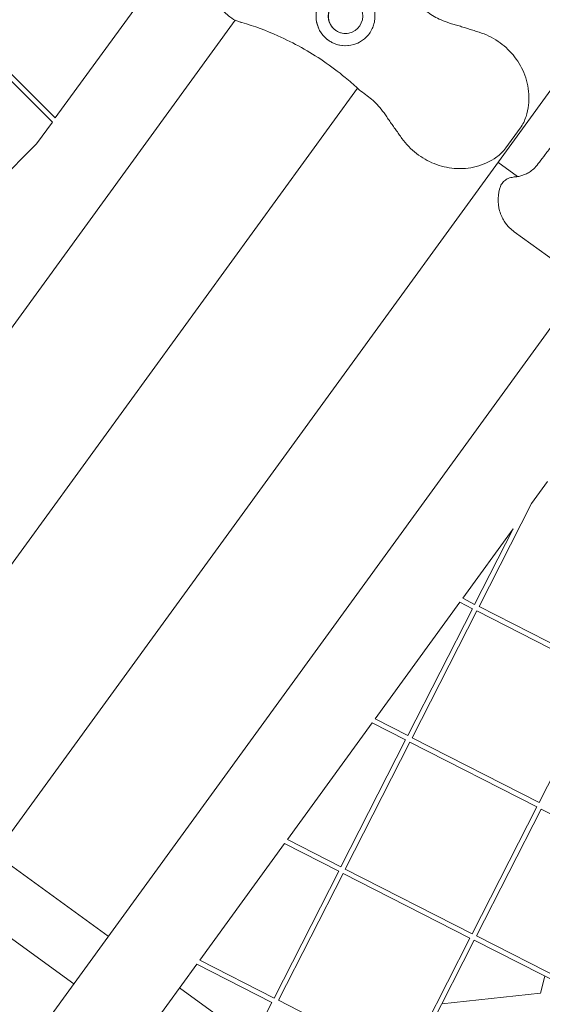
# Model space of a CAD drawing. Units: millimetres. Extents: x -5311 to 4034, y -5132 to 4034.
# Drawn here: x 529 to 689, y 631 to 932 of the extents above; entities that cross this region are included whole.
import ezdxf

# ---------------------------------------------------------------- set-up
doc = ezdxf.new("R2010")
doc.units = ezdxf.units.MM
doc.linetypes.add('STRICHPUNKT', pattern=[25.4, 12.7, -6.35, 0, -6.35])
doc.layers.add('DNA TOWER 03', color=7, linetype='Continuous')
doc.layers.add('SICHER-MIN', color=7, linetype='STRICHPUNKT')

msp = doc.modelspace()

# ---------------------------------------------------------------- linework, layer by layer
at = {"layer": 'DNA TOWER 03', "color": 0, "linetype": 'Continuous', "lineweight": 0}
for p, q in [((565.842, 937.641), (539.955, 902.009)), ((594.92, 931.899), (390.115, 649.994)), ((706.386, 931.422), (425.009, 544.14)), ((509.222, 930.621), (539.063, 900.78)), ((510.282, 931.682), (539.955, 902.009)), ((632.302, 911.117), (421.428, 620.873)), ((462.556, 523.197), (737.912, 902.175)), ((539.063, 900.78), (534.185, 894.066)), ((677.625, 892.905), (681.978, 898.896)), ((534.185, 894.066), (509.222, 869.103)), ((675.177, 888.467), (681.196, 884.094)), ((695.522, 856.085), (680.188, 867.226)), ((685.456, 784.214), (690.308, 790.893)), ((669.409, 752.72), (685.456, 784.214)), ((664.42, 755.262), (679.82, 776.458)), ((668.072, 753.401), (679.82, 776.458)), ((668.072, 753.401), (664.42, 755.262)), ((637.639, 718.403), (663.527, 754.034)), ((667.391, 752.065), (663.527, 754.034)), ((708.168, 732.972), (669.409, 752.72)), ((647.643, 713.306), (667.391, 752.065)), ((648.979, 712.625), (668.728, 751.384)), ((707.487, 731.635), (668.728, 751.384)), ((687.738, 692.877), (707.487, 731.635)), ((610.858, 681.544), (636.746, 717.175)), ((636.746, 717.175), (646.962, 711.97)), ((637.639, 718.403), (647.643, 713.306)), ((627.213, 673.211), (646.962, 711.97)), ((628.55, 672.53), (648.298, 711.289)), ((648.298, 711.289), (687.057, 691.54)), ((648.979, 712.625), (687.738, 692.877)), ((667.308, 652.781), (687.057, 691.54)), ((668.645, 652.1), (688.394, 690.859)), ((688.394, 690.859), (727.127, 671.123)), ((584.077, 644.685), (609.965, 680.315)), ((609.965, 680.315), (626.532, 671.874)), ((610.858, 681.544), (627.213, 673.211)), ((521.627, 677.124), (556.164, 652.031)), ((606.784, 633.116), (626.532, 671.874)), ((608.12, 632.435), (627.869, 671.193)), ((627.869, 671.193), (666.627, 651.445)), ((628.55, 672.53), (667.308, 652.781)), ((511.047, 662.561), (545.584, 637.469)), ((646.879, 612.686), (666.627, 651.445)), ((648.215, 612.005), (667.964, 650.764)), ((667.964, 650.764), (706.697, 631.028)), ((668.645, 652.1), (707.378, 632.365)), ((606.784, 633.116), (584.077, 644.685)), ((557.296, 607.826), (583.185, 643.456)), ((606.103, 631.779), (583.185, 643.456)), ((688.162, 634.619), (689.508, 639.787)), ((577.927, 636.22), (594.337, 624.297)), ((586.354, 593.02), (606.103, 631.779)), ((646.879, 612.686), (608.12, 632.435)), ((658.05, 631.306), (688.162, 634.619))]:
    msp.add_line(p, q, dxfattribs=at)
msp.add_circle((628.615, 933.086), 5.25, dxfattribs=at)
for radius, start, end in [(9, 95.82186, 275.82174), (5.25, 95.82199, 275.82163), (5.25, 95.8222, 275.82143), (5.25, 95.82202, 275.82161)]:
    msp.add_arc((628.615, 933.086), radius, start, end, dxfattribs=at)
for points, knots in [([(595.767, 931.551), (594.837, 931.869), (594.014, 932.358), (592.122, 933.794), (591.149, 934.844), (589.264, 937.154), (588.376, 938.403), (586.628, 941.011), (585.766, 942.374), (584.148, 945.278), (583.393, 946.837), (582.604, 949.175), (582.409, 949.861), (582.256, 950.557)], [0, 0, 0, 0, 2.8916919, 2.8916919, 7.3804261, 7.3804261, 11.9995489, 11.9995489, 16.6186717, 16.6186717, 21.2377945, 21.2377945, 23.0956141, 23.0956141, 23.0956141, 23.0956141]), ([(637.312, 930.768), (637.481, 931.404), (637.577, 932.042), (637.639, 933.406), (637.583, 934.123), (637.274, 935.702), (636.967, 936.559), (636.307, 937.784), (636.039, 938.199), (635.476, 938.926), (635.192, 939.245), (634.68, 939.741), (634.469, 939.928), (634.037, 940.274), (633.82, 940.433), (633.298, 940.78), (632.989, 940.96), (632.006, 941.456), (631.306, 941.706), (629.495, 942.112), (628.373, 942.151), (626.19, 941.822), (625.146, 941.463), (624.188, 940.922)], [-22.0235697, -22.0235697, -22.0235697, -22.0235697, -20.0238802, -20.0238802, -17.6998506, -17.6998506, -14.6888048, -14.6888048, -13.0679185, -13.0679185, -11.7038701, -11.7038701, -10.8209843, -10.8209843, -9.9927557, -9.9927557, -8.9078367, -8.9078367, -6.6663958, -6.6663958, -3.3043796, -3.3043796, 0, 0, 0, 0]), ([(650.674, 936.356), (651.472, 935.907), (652.147, 935.435), (653.45, 934.52), (654.073, 934.074), (655.351, 933.236), (656.005, 932.844), (657.419, 932.117), (658.18, 931.782), (659.858, 931.16), (660.776, 930.872), (661.765, 930.592)], [0, 0, 0, 0, 3.4932953, 3.4932953, 6.9865905, 6.9865905, 10.4798858, 10.4798858, 13.973181, 13.973181, 17.4664763, 17.4664763, 17.4664763, 17.4664763]), ([(619.795, 934.874), (619.686, 934.34), (619.627, 933.797), (619.606, 932.657), (619.654, 932.063), (619.927, 930.558), (620.237, 929.668), (620.965, 928.307), (621.304, 927.803), (621.913, 927.069), (622.149, 926.816), (622.623, 926.364), (622.856, 926.163), (623.276, 925.838), (623.456, 925.708), (623.832, 925.459), (624.027, 925.34), (624.523, 925.063), (624.826, 924.916), (625.89, 924.469), (626.67, 924.263), (628.673, 924.002), (629.936, 924.092), (631.968, 924.691), (632.76, 925.048), (633.508, 925.532)], [-21.8325436, -21.8325436, -21.8325436, -21.8325436, -20.205898, -20.205898, -18.4300042, -18.4300042, -15.6220617, -15.6220617, -13.8079786, -13.8079786, -12.7732017, -12.7732017, -11.8426259, -11.8426259, -11.1639933, -11.1639933, -10.4582977, -10.4582977, -9.3981458, -9.3981458, -6.782993, -6.782993, -2.6915877, -2.6915877, 0, 0, 0, 0]), ([(632.324, 911.096), (631.111, 912.214), (629.851, 913.312), (626.429, 916.129), (624.193, 917.807), (621.853, 919.393), (619.697, 920.855), (617.452, 922.24), (612.821, 924.819), (610.434, 926.014), (604.419, 928.695), (600.732, 930.057), (596.891, 931.199), (596.783, 931.231), (596.676, 931.263)], [38.8319323, 38.8319323, 38.8319323, 38.8319323, 44.8997731, 44.8997731, 54.7525007, 54.7525007, 54.7525007, 63.8329071, 63.8329071, 72.9133135, 72.9133135, 86.2300464, 86.2300464, 86.6146691, 86.6146691, 86.6146691, 86.6146691]), ([(633.508, 925.532), (633.948, 925.817), (634.364, 926.142), (635.177, 926.898), (635.564, 927.339), (636.233, 928.259), (636.534, 928.768), (637, 929.776), (637.178, 930.267), (637.312, 930.768)], [24.3197546, 24.3197546, 24.3197546, 24.3197546, 25.8169047, 25.8169047, 27.513626, 27.513626, 29.2284692, 29.2284692, 30.70969, 30.70969, 30.70969, 30.70969]), ([(661.765, 930.592), (662.286, 930.445), (662.802, 930.292), (663.828, 929.982), (664.337, 929.824), (665.355, 929.506), (665.863, 929.346), (666.88, 929.025), (667.39, 928.864), (668.412, 928.542), (668.925, 928.381), (669.44, 928.219)], [0, 0, 0, 0, 1.6269746, 1.6269746, 3.2539492, 3.2539492, 4.8809237, 4.8809237, 6.5078983, 6.5078983, 8.1348729, 8.1348729, 8.1348729, 8.1348729]), ([(669.44, 928.219), (671.475, 927.579), (673.429, 926.633), (676.942, 924.25), (678.479, 922.85), (681.165, 919.62), (682.269, 917.789), (683.948, 913.775), (684.475, 911.562), (684.757, 907.092), (684.568, 904.816), (683.38, 901.286), (682.839, 900.081), (681.978, 898.896)], [0, 0, 0, 0, 5.2458141, 5.2458141, 10.3743764, 10.3743764, 15.7864161, 15.7864161, 21.7039517, 21.7039517, 27.4657061, 27.4657061, 30.2610723, 30.2610723, 30.2610723, 30.2610723]), ([(632.324, 911.096), (632.997, 910.477), (633.656, 909.979), (634.929, 909.023), (635.545, 908.569), (636.737, 907.613), (637.312, 907.112), (638.44, 905.992), (638.993, 905.372), (640.104, 903.968), (640.662, 903.184), (641.233, 902.33)], [-24.1611421, -24.1611421, -24.1611421, -24.1611421, -20.6679512, -20.6679512, -17.1747603, -17.1747603, -13.6815694, -13.6815694, -10.1883784, -10.1883784, -6.6951875, -6.6951875, -6.6951875, -6.6951875]), ([(641.233, 902.33), (641.535, 901.88), (641.839, 901.436), (642.452, 900.556), (642.76, 900.12), (643.377, 899.25), (643.686, 898.817), (644.306, 897.95), (644.616, 897.515), (645.238, 896.643), (645.55, 896.205), (645.863, 895.765)], [-8.1365846, -8.1365846, -8.1365846, -8.1365846, -6.5092677, -6.5092677, -4.8819508, -4.8819508, -3.2546339, -3.2546339, -1.6273169, -1.6273169, 0, 0, 0, 0]), ([(645.863, 895.765), (647.1, 894.027), (648.619, 892.448), (651.969, 889.849), (653.785, 888.816), (657.698, 887.263), (659.761, 886.785), (664.106, 886.433), (666.361, 886.617), (670.689, 887.728), (672.792, 888.609), (675.78, 890.828), (676.765, 891.721), (677.625, 892.905)], [-30.2387594, -30.2387594, -30.2387594, -30.2387594, -24.9929955, -24.9929955, -19.849161, -19.849161, -14.4429909, -14.4429909, -8.5549607, -8.5549607, -2.7944842, -2.7944842, 0, 0, 0, 0]), ([(691.251, 892.916), (690.474, 891.992), (689.797, 891.094), (688.571, 889.448), (688.021, 888.701), (687.001, 887.421), (686.533, 886.893), (685.661, 886.052), (685.256, 885.735), (684.448, 885.221), (684.039, 885.021), (683.607, 884.854)], [-24.1611714, -24.1611714, -24.1611714, -24.1611714, -20.6679746, -20.6679746, -17.1747778, -17.1747778, -13.6815811, -13.6815811, -10.1883843, -10.1883843, -6.6951875, -6.6951875, -6.6951875, -6.6951875]), ([(683.607, 884.854), (683.323, 884.744), (683.061, 884.645), (682.578, 884.472), (682.357, 884.397), (681.953, 884.272), (681.771, 884.221), (681.441, 884.141), (681.294, 884.11), (681.03, 884.067), (680.914, 884.053), (680.812, 884.045)], [-8.1365846, -8.1365846, -8.1365846, -8.1365846, -6.5092677, -6.5092677, -4.8819508, -4.8819508, -3.2546339, -3.2546339, -1.6273169, -1.6273169, 0, 0, 0, 0]), ([(680.812, 884.045), (680.583, 884.027), (680.363, 884.006), (679.928, 883.95), (679.714, 883.917), (679.266, 883.828), (679.034, 883.774), (678.478, 883.594), (678.156, 883.486), (677.395, 883.012), (677.032, 882.756), (676.395, 881.973), (676.145, 881.581), (675.965, 881.091)], [-30.2387594, -30.2387594, -30.2387594, -30.2387594, -28.9987635, -28.9987635, -27.7587675, -27.7587675, -26.5187715, -26.5187715, -25.2787756, -25.2787756, -24.5085879, -24.5085879, -24.0387796, -24.0387796, -24.0387796, -24.0387796]), ([(675.965, 881.091), (675.574, 880.026), (675.292, 878.76), (675.188, 876.149), (675.356, 874.826), (676.042, 872.425), (676.56, 871.364), (677.644, 869.656), (678.208, 868.999), (679.243, 867.958), (679.718, 867.57), (680.157, 867.248), (680.172, 867.237), (680.188, 867.226)], [19.54655042, 19.54655042, 19.54655042, 19.54655042, 19.65562498, 19.65562498, 19.76066195, 19.76066195, 19.8697365, 19.8697365, 19.97881106, 19.97881106, 20.08788561, 20.08788561, 20.0919232, 20.0919232, 20.0919232, 20.0919232])]:
    msp.add_open_spline(points, degree=3, knots=knots, dxfattribs=at)
for points in [[(596.676, 931.263), (596.371, 931.352), (596.068, 931.448), (595.767, 931.551)], [(632.324, 911.096), (632.324, 911.096), (632.324, 911.096), (632.324, 911.096)]]:
    msp.add_open_spline(points, degree=3, dxfattribs=at)
at = {"layer": 'SICHER-MIN'}
msp.add_circle((0, 0), 4033.677, dxfattribs=at)

doc.saveas('drawing.dxf')
